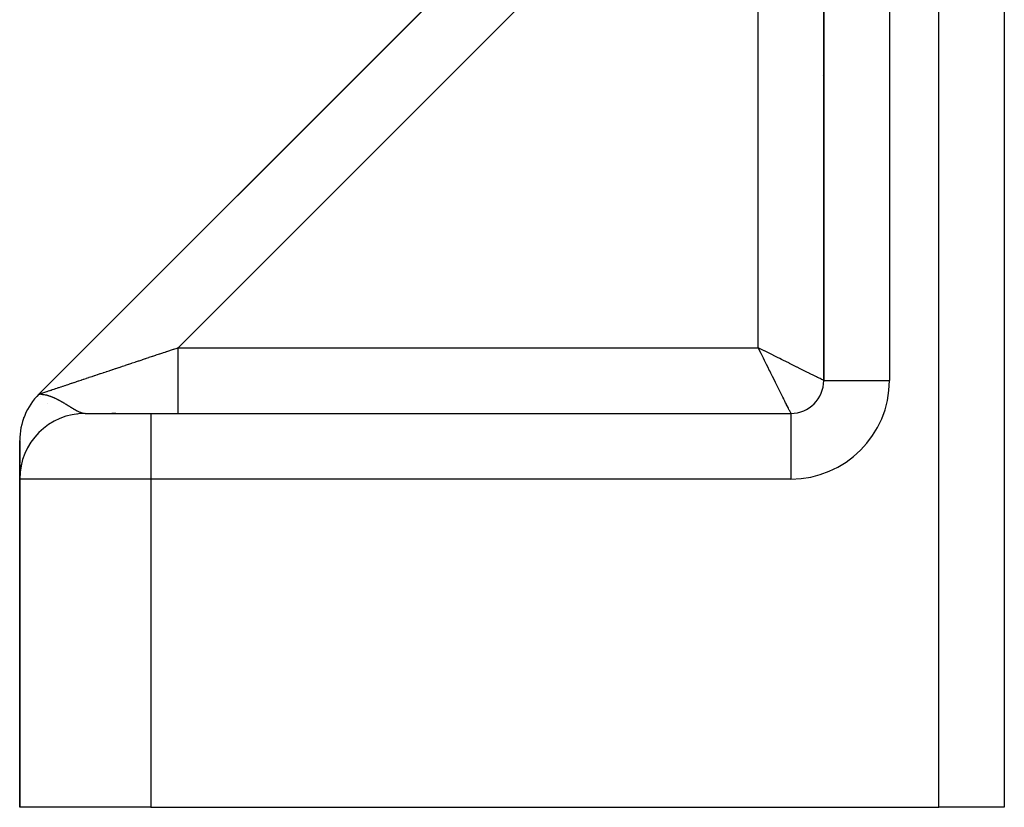
# Model space of a CAD drawing. Units: millimetres. Extents: x -325 to 512, y -356 to 356.
# Drawn here: x -68 to -38, y -100 to -76 of the extents above; entities that cross this region are included whole.
import ezdxf

# ---------------------------------------------------------------- set-up
doc = ezdxf.new("R2010")
doc.units = ezdxf.units.MM
doc.linetypes.add('DASHED', pattern=[9.652, 8.128, -1.524])
doc.layers.add('nevidi', color=4, linetype='DASHED')

msp = doc.modelspace()

# ---------------------------------------------------------------- linework, layer by layer
at = {"color": 2}
for p, q in [((-38.5, -31.375), (-38.5, -99.736)), ((-38.5, -31.375), (-38.5, -99.736)), ((-44, -43.913), (-44, -86.736)), ((-44, -86.736), (-44, -43.913)), ((-50.828, -70.064), (-67.914, -87.15)), ((-67.914, -87.15), (-50.828, -70.064)), ((-68.375, -87.869), (-68.374, -87.866)), ((-68.323, -87.744), (-68.323, -87.742)), ((-68.265, -87.625), (-68.264, -87.624)), ((-66.741, -87.751), (-66.733, -87.75)), ((-66.5, -87.736), (-64.5, -87.736)), ((-65.571, -87.736), (-65.688, -87.736)), ((-64.5, -87.736), (-45, -87.736)), ((-64.5, -87.736), (-45, -87.736)), ((-68.451, -88.126), (-68.45, -88.122)), ((-67.717, -88.149), (-67.713, -88.146)), ((-67.495, -88.001), (-67.49, -87.999)), ((-67.917, -88.325), (-67.914, -88.322)), ((-68.5, -89.67), (-68.5, -88.565)), ((-68.5, -89.255), (-68.5, -88.579)), ((-68.5, -89.255), (-68.5, -88.579)), ((-68.5, -88.579), (-68.5, -89.255)), ((-68.5, -89.255), (-68.5, -88.579)), ((-68.239, -88.749), (-68.238, -88.746)), ((-68.5, -89.736), (-68.5, -89.287)), ((-68.5, -89.736), (-68.5, -89.287)), ((-68.5, -89.287), (-68.5, -89.736)), ((-68.5, -89.736), (-68.5, -89.287)), ((-68.438, -89.242), (-68.438, -89.241)), ((-68.5, -89.667), (-68.5, -89.672)), ((-68.5, -99.736), (-68.5, -89.736)), ((-68.5, -89.736), (-68.5, -99.736)), ((-64.5, -99.736), (-68.5, -99.736)), ((-64.5, -99.736), (-40.5, -99.736)), ((-38.5, -99.736), (-40.5, -99.736))]:
    msp.add_line(p, q, dxfattribs=at)
for centre, radius, start, end in [((-45, -86.736), 1, 270, 0), ((-66.5, -88.565), 2, 135, 180), ((-66.5, -89.736), 2, 90, 180)]:
    msp.add_arc(centre, radius, start, end, dxfattribs=at)
at = {"layer": 'nevidi', "color": 7, "linetype": 'Continuous'}
for p, q in [((-40.5, -99.736), (-40.5, -26.476)), ((-42, -41.875), (-42, -86.736)), ((-49.05, -71.114), (-63.672, -85.736)), ((-46, -85.736), (-46, -75.06)), ((-44.039, -77.456), (-44.039, -77.455)), ((-63.672, -85.736), (-46, -85.736)), ((-44, -86.736), (-42, -86.736)), ((-67.854, -87.211), (-67.853, -87.211)), ((-67.639, -87.426), (-67.638, -87.427)), ((-66.542, -87.733), (-66.527, -87.735)), ((-64.5, -87.736), (-64.5, -89.736)), ((-45, -87.736), (-45, -89.736)), ((-68.499, -88.565), (-68.498, -88.565)), ((-64.5, -89.736), (-68.5, -89.736)), ((-64.5, -89.736), (-64.5, -99.736)), ((-45, -89.736), (-64.5, -89.736))]:
    msp.add_line(p, q, dxfattribs=at)
for points in [[(-64.244, -85.927), (-64.231, -85.923), (-64.137, -85.892), (-64.123, -85.887), (-64.07, -85.869), (-64.03, -85.856), (-64.016, -85.851), (-63.922, -85.82), (-63.908, -85.815), (-63.814, -85.784), (-63.8, -85.779), (-63.706, -85.748), (-63.692, -85.743), (-63.672, -85.736)], [(-63.672, -87.736), (-63.672, -87.731), (-63.672, -87.723), (-63.672, -87.718), (-63.672, -87.693), (-63.672, -87.674), (-63.672, -87.665), (-63.672, -87.621), (-63.672, -87.591), (-63.672, -87.576), (-63.672, -87.514), (-63.672, -87.474), (-63.672, -87.455), (-63.672, -87.377), (-63.672, -87.326), (-63.672, -87.302), (-63.672, -87.209), (-63.672, -87.15), (-63.672, -87.122), (-63.672, -87.015), (-63.672, -86.949), (-63.672, -86.916), (-63.672, -86.799), (-63.672, -86.726), (-63.672, -86.689), (-63.672, -86.564), (-63.672, -86.486), (-63.672, -86.445), (-63.672, -86.313), (-63.672, -86.232), (-63.672, -86.189), (-63.672, -86.053), (-63.672, -85.969), (-63.672, -85.924), (-63.672, -85.787), (-63.672, -85.736)], [(-44, -86.736), (-44.002, -86.735), (-44.007, -86.733), (-44.018, -86.727), (-44.02, -86.726), (-44.033, -86.72), (-44.058, -86.707), (-44.072, -86.7), (-44.078, -86.697), (-44.115, -86.679), (-44.142, -86.665), (-44.16, -86.656), (-44.19, -86.641), (-44.225, -86.624), (-44.282, -86.595), (-44.283, -86.595), (-44.325, -86.574), (-44.393, -86.54), (-44.434, -86.519), (-44.442, -86.515), (-44.519, -86.477), (-44.574, -86.449), (-44.615, -86.429), (-44.66, -86.406), (-44.72, -86.376), (-44.814, -86.329), (-44.82, -86.326), (-44.878, -86.297), (-44.979, -86.247), (-45.047, -86.213), (-45.048, -86.212), (-45.154, -86.159), (-45.227, -86.123), (-45.291, -86.091), (-45.338, -86.067), (-45.413, -86.03), (-45.528, -85.972), (-45.547, -85.963), (-45.606, -85.933), (-45.723, -85.875), (-45.802, -85.835), (-45.812, -85.83), (-45.921, -85.776), (-46, -85.736)], [(-45, -87.736), (-45.003, -87.73), (-45.007, -87.721), (-45.009, -87.718), (-45.016, -87.703), (-45.024, -87.688), (-45.036, -87.665), (-45.039, -87.658), (-45.051, -87.635), (-45.071, -87.594), (-45.08, -87.576), (-45.087, -87.563), (-45.113, -87.511), (-45.132, -87.473), (-45.141, -87.455), (-45.163, -87.411), (-45.185, -87.366), (-45.217, -87.302), (-45.221, -87.294), (-45.246, -87.243), (-45.287, -87.163), (-45.307, -87.122), (-45.315, -87.106), (-45.36, -87.017), (-45.391, -86.955), (-45.41, -86.916), (-45.439, -86.858), (-45.472, -86.792), (-45.523, -86.689), (-45.524, -86.688), (-45.559, -86.618), (-45.613, -86.51), (-45.645, -86.445), (-45.65, -86.436), (-45.707, -86.323), (-45.745, -86.247), (-45.774, -86.189), (-45.803, -86.131), (-45.842, -86.053), (-45.901, -85.934), (-45.906, -85.924), (-45.94, -85.855), (-46, -85.736)], [(-67.911, -87.149), (-67.906, -87.148), (-67.906, -87.148), (-67.899, -87.145), (-67.897, -87.145), (-67.888, -87.142), (-67.886, -87.141), (-67.876, -87.138), (-67.874, -87.137), (-67.873, -87.137), (-67.858, -87.132), (-67.856, -87.131), (-67.84, -87.126), (-67.837, -87.125), (-67.818, -87.118), (-67.815, -87.117), (-67.794, -87.11), (-67.79, -87.109), (-67.767, -87.101), (-67.763, -87.1), (-67.762, -87.1), (-67.737, -87.092), (-67.733, -87.09), (-67.705, -87.081), (-67.701, -87.079), (-67.67, -87.069), (-67.666, -87.068), (-67.633, -87.057), (-67.628, -87.055), (-67.593, -87.043), (-67.588, -87.042), (-67.575, -87.037), (-67.551, -87.029), (-67.545, -87.027), (-67.506, -87.014), (-67.5, -87.012), (-67.458, -86.998), (-67.452, -86.996), (-67.408, -86.982), (-67.402, -86.98), (-67.356, -86.964), (-67.349, -86.962), (-67.317, -86.951), (-67.301, -86.946), (-67.294, -86.944), (-67.244, -86.927), (-67.236, -86.925), (-67.184, -86.907), (-67.177, -86.905), (-67.123, -86.887), (-67.115, -86.884), (-67.059, -86.865), (-67.05, -86.863), (-66.994, -86.844), (-66.993, -86.843), (-66.984, -86.84), (-66.924, -86.821), (-66.915, -86.818), (-66.854, -86.797), (-66.845, -86.794), (-66.782, -86.773), (-66.772, -86.77), (-66.707, -86.748), (-66.697, -86.745), (-66.631, -86.723), (-66.621, -86.719), (-66.61, -86.716), (-66.552, -86.697), (-66.542, -86.693), (-66.472, -86.67), (-66.462, -86.666), (-66.39, -86.642), (-66.379, -86.639), (-66.306, -86.615), (-66.295, -86.611), (-66.221, -86.586), (-66.21, -86.582), (-66.175, -86.571), (-66.134, -86.557), (-66.122, -86.553), (-66.045, -86.527), (-66.033, -86.523), (-65.955, -86.497), (-65.943, -86.493), (-65.863, -86.467), (-65.851, -86.463), (-65.77, -86.436), (-65.757, -86.432), (-65.693, -86.41), (-65.675, -86.404), (-65.663, -86.4), (-65.579, -86.372), (-65.567, -86.368), (-65.482, -86.34), (-65.469, -86.335), (-65.384, -86.307), (-65.371, -86.303), (-65.284, -86.274), (-65.272, -86.27), (-65.184, -86.24), (-65.176, -86.238), (-65.171, -86.236), (-65.083, -86.207), (-65.07, -86.202), (-64.98, -86.173), (-64.967, -86.168), (-64.877, -86.138), (-64.864, -86.134), (-64.773, -86.104), (-64.76, -86.099), (-64.669, -86.069), (-64.655, -86.064), (-64.632, -86.056), (-64.564, -86.034), (-64.55, -86.029), (-64.458, -85.998), (-64.444, -85.994), (-64.351, -85.963), (-64.337, -85.958), (-64.244, -85.927)], [(-67.914, -87.15), (-67.914, -87.15), (-67.912, -87.15)], [(-67.914, -87.15), (-67.914, -87.15), (-67.912, -87.15), (-67.912, -87.15), (-67.909, -87.15), (-67.908, -87.15), (-67.903, -87.15), (-67.902, -87.15), (-67.896, -87.15), (-67.894, -87.151), (-67.887, -87.151), (-67.885, -87.151), (-67.877, -87.151)], [(-67.858, -87.152), (-67.85, -87.153), (-67.842, -87.153), (-67.834, -87.154), (-67.823, -87.155), (-67.818, -87.156)], [(-67.816, -87.156), (-67.801, -87.157), (-67.8, -87.158), (-67.796, -87.158), (-67.777, -87.16), (-67.775, -87.161), (-67.76, -87.163), (-67.752, -87.164), (-67.75, -87.165), (-67.727, -87.169), (-67.721, -87.17), (-67.706, -87.173), (-67.7, -87.175), (-67.694, -87.176), (-67.688, -87.177), (-67.672, -87.181), (-67.652, -87.187), (-67.642, -87.189), (-67.626, -87.194), (-67.616, -87.197), (-67.613, -87.198), (-67.61, -87.199), (-67.602, -87.201), (-67.577, -87.21), (-67.57, -87.212), (-67.559, -87.216), (-67.551, -87.219), (-67.542, -87.222), (-67.523, -87.23), (-67.506, -87.236), (-67.5, -87.239), (-67.493, -87.242), (-67.472, -87.251), (-67.468, -87.252), (-67.458, -87.257), (-67.447, -87.261), (-67.44, -87.264), (-67.428, -87.27), (-67.416, -87.276), (-67.398, -87.284), (-67.392, -87.287), (-67.387, -87.289), (-67.355, -87.305), (-67.353, -87.306), (-67.347, -87.309), (-67.344, -87.311), (-67.323, -87.322), (-67.31, -87.329), (-67.305, -87.332), (-67.3, -87.334), (-67.288, -87.341), (-67.27, -87.351), (-67.265, -87.354), (-67.255, -87.359), (-67.231, -87.373), (-67.226, -87.376), (-67.215, -87.382), (-67.208, -87.386), (-67.195, -87.394), (-67.195, -87.394), (-67.19, -87.397), (-67.159, -87.415), (-67.155, -87.418), (-67.135, -87.43), (-67.126, -87.435), (-67.121, -87.438), (-67.11, -87.445), (-67.093, -87.455), (-67.089, -87.458), (-67.075, -87.467), (-67.062, -87.475), (-67.059, -87.477), (-67.058, -87.477), (-67.046, -87.485), (-67.032, -87.493), (-67.028, -87.496), (-67.006, -87.509), (-67.003, -87.512), (-66.999, -87.514), (-66.975, -87.529), (-66.971, -87.531), (-66.961, -87.538), (-66.953, -87.543), (-66.948, -87.546), (-66.945, -87.548), (-66.944, -87.548), (-66.921, -87.563), (-66.918, -87.565), (-66.898, -87.577), (-66.895, -87.578), (-66.892, -87.58), (-66.87, -87.593), (-66.867, -87.595), (-66.854, -87.603), (-66.846, -87.608), (-66.843, -87.61), (-66.842, -87.61), (-66.829, -87.618), (-66.822, -87.621), (-66.819, -87.623), (-66.799, -87.634), (-66.796, -87.636), (-66.785, -87.642), (-66.776, -87.647), (-66.773, -87.648), (-66.754, -87.658), (-66.753, -87.659), (-66.751, -87.66), (-66.733, -87.669), (-66.73, -87.67), (-66.727, -87.672), (-66.712, -87.679), (-66.709, -87.68), (-66.691, -87.688), (-66.689, -87.689), (-66.686, -87.69), (-66.671, -87.697), (-66.669, -87.698), (-66.668, -87.698), (-66.658, -87.702)], [(-66.658, -87.702), (-66.652, -87.704), (-66.649, -87.705), (-66.633, -87.711), (-66.63, -87.712), (-66.614, -87.717), (-66.612, -87.718), (-66.608, -87.719), (-66.596, -87.722), (-66.594, -87.723), (-66.578, -87.727), (-66.576, -87.727), (-66.571, -87.728), (-66.561, -87.73)], [(-66.559, -87.731), (-66.547, -87.733), (-66.544, -87.733)]]:
    msp.add_lwpolyline(points, dxfattribs=at)
msp.add_arc((-45, -86.736), 3, 270, 0, dxfattribs=at)

doc.saveas('drawing.dxf')
